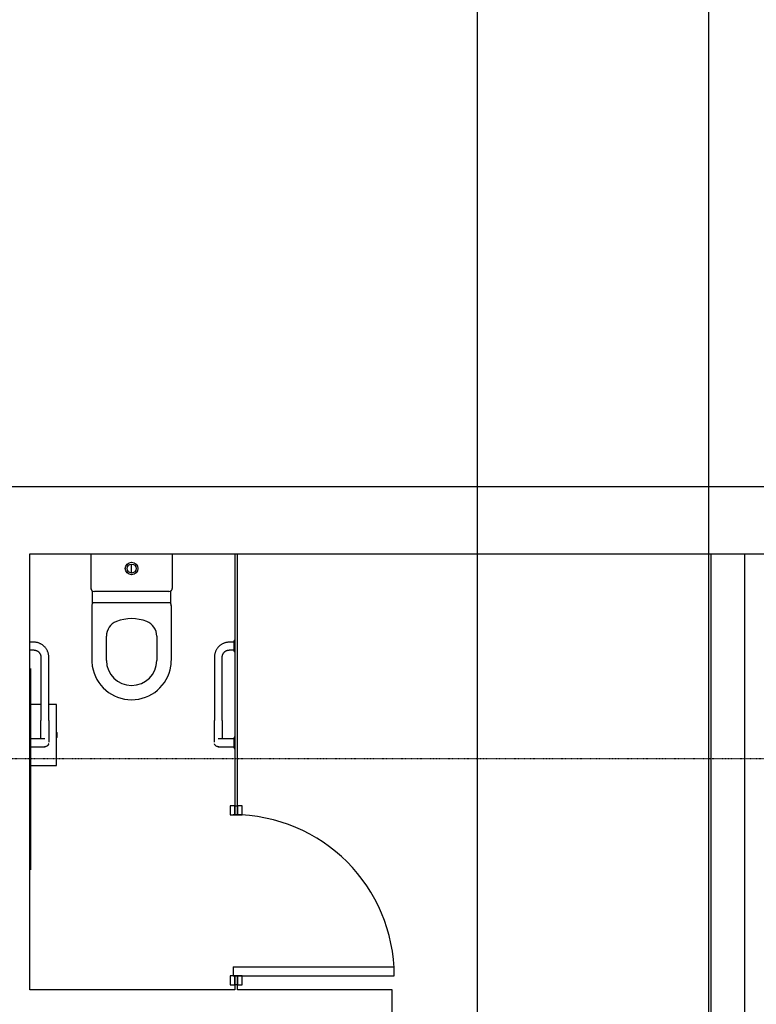
# Model space of a CAD drawing. Extents: x 101873 to 294500, y -12022 to 59133.
# Drawn here: x 110051 to 113343, y 29363 to 33764 of the extents above; entities that cross this region are included whole.
import ezdxf

# ---------------------------------------------------------------- set-up
doc = ezdxf.new("R2010")
doc.units = 0
doc.linetypes.add('X-2549-GF$0$EDG-1DOT-2', pattern=[5, 2, -1.4, 0.2, -1.4])
for name, color, linetype in [('POW-DB', 6, 'CONTINUOUS'), ('X-2549-GF$0$A-DETL', 11, 'CONTINUOUS'), ('X-2549-GF$0$A-DETL-GENF', 11, 'CONTINUOUS'), ('X-2549-GF$0$A-DOOR', 11, 'CONTINUOUS'), ('X-2549-GF$0$A-DOOR-FRAM', 11, 'CONTINUOUS'), ('X-2549-GF$0$A-FLOR', 11, 'CONTINUOUS'), ('X-2549-GF$0$A-WALL', 8, 'CONTINUOUS'), ('X-2549-GF$0$P-SANR-FIXT', 11, 'CONTINUOUS'), ('X-2549-GF$0$S-GRID', 133, 'X-2549-GF$0$EDG-1DOT-2'), ('X-XREF', 7, 'CONTINUOUS')]:
    doc.layers.add(name, color=color, linetype=linetype)

# ---------------------------------------------------------------- blocks, each defined once
blk = doc.blocks.new('X-2549-GF')
at = {"layer": 'X-2549-GF$0$A-DETL'}
blk.add_line((9727.4, 27736.3), (9727.4, 23772), dxfattribs=at)
at = {"layer": 'X-2549-GF$0$A-DETL-GENF'}
blk.add_line((6538, 26323.8), (6538, 27223.8), dxfattribs=at)
at = {"layer": 'X-2549-GF$0$A-DOOR'}
for p, q in [((7441.8, 25889.6), (7441.8, 25849.6)), ((7441.8, 25889.6), (8161.8, 25889.6)), ((8161.8, 25849.6), (8161.8, 25889.6)), ((7441.8, 25849.6), (8161.8, 25849.6))]:
    blk.add_line(p, q, dxfattribs=at)
blk.add_arc((7441.8, 25849.6), 720, 0, 90, dxfattribs=at)
at = {"layer": 'X-2549-GF$0$A-DOOR-FRAM'}
for p, q in [((7448.8, 26609.6), (7428.8, 26609.6)), ((7428.8, 26609.6), (7428.8, 26569.6)), ((7448.8, 26569.6), (7448.8, 26609.6)), ((7448.8, 26609.6), (7448.8, 26569.6)), ((7481.8, 26609.6), (7461.8, 26609.6)), ((7461.8, 26609.6), (7461.8, 26569.6)), ((7461.8, 26569.6), (7461.8, 26609.6)), ((7481.8, 26569.6), (7481.8, 26609.6)), ((7428.8, 26569.6), (7448.8, 26569.6)), ((7448.8, 26569.6), (7461.8, 26569.6)), ((7461.8, 26569.6), (7481.8, 26569.6)), ((7448.8, 25849.6), (7428.8, 25849.6)), ((7428.8, 25849.6), (7428.8, 25809.6)), ((7448.8, 25809.6), (7448.8, 25849.6)), ((7461.8, 25849.6), (7448.8, 25849.6)), ((7448.8, 25849.6), (7448.8, 25809.6)), ((7481.8, 25849.6), (7461.8, 25849.6)), ((7461.8, 25849.6), (7461.8, 25809.6)), ((7461.8, 25809.6), (7461.8, 25849.6)), ((7481.8, 25809.6), (7481.8, 25849.6)), ((7428.8, 25809.6), (7448.8, 25809.6)), ((7461.8, 25809.6), (7481.8, 25809.6))]:
    blk.add_line(p, q, dxfattribs=at)
at = {"layer": 'X-2549-GF$0$A-FLOR'}
blk.add_line((9577.4, 27736.3), (9577.4, 23772), dxfattribs=at)
at = {"layer": 'X-2549-GF$0$A-WALL'}
for p, q in [((10427.4, 28036.3), (3919.3, 28036.3)), ((6532.9, 27736.3), (10127.4, 27736.3)), ((6532.9, 25787.3), (6532.9, 27736.3)), ((7448.8, 27734.9), (7448.8, 26609.6)), ((7461.8, 27734.9), (7448.8, 27734.9)), ((7461.8, 26609.6), (7461.8, 27734.9)), ((7448.8, 26609.6), (7461.8, 26609.6)), ((7448.8, 25809.6), (7448.8, 25787.3)), ((7461.8, 25809.6), (7448.8, 25809.6)), ((7461.8, 25787.3), (7461.8, 25809.6)), ((7448.8, 25787.3), (6532.9, 25787.3)), ((8152.8, 25787.3), (7461.8, 25787.3)), ((8152.8, 25657.3), (8152.8, 25787.3))]:
    blk.add_line(p, q, dxfattribs=at)
at = {"layer": 'X-2549-GF$0$P-SANR-FIXT'}
for p, q in [((6805.5, 27736.3), (6805.5, 27584.2)), ((7170.5, 27584.2), (7170.5, 27736.3)), ((6988, 27650.3), (6988, 27690.6)), ((6812.4, 27571), (6812.4, 27513)), ((7154.5, 27568.2), (6821.5, 27568.2)), ((7163.5, 27513), (7163.5, 27571)), ((7157.6, 27517.2), (6818.3, 27517.2)), ((6810.2, 27499.6), (6810.2, 27261.5)), ((7165.7, 27261.5), (7165.7, 27499.6)), ((6550.5, 27341.3), (6532.9, 27341.3)), ((6551.2, 27341.3), (6550.5, 27341.3)), ((6553.9, 27341.2), (6551.2, 27341.3)), ((6556.6, 27341), (6553.9, 27341.2)), ((6559.3, 27340.7), (6556.6, 27341)), ((6561.9, 27340.3), (6559.3, 27340.7)), ((6564.6, 27339.8), (6561.9, 27340.3)), ((6567.2, 27339.2), (6564.6, 27339.8)), ((6569.8, 27338.4), (6567.2, 27339.2)), ((6572.4, 27337.6), (6569.8, 27338.4)), ((6574.9, 27336.7), (6572.4, 27337.6)), ((6577.4, 27335.7), (6574.9, 27336.7)), ((6579.9, 27334.5), (6577.4, 27335.7)), ((6582.3, 27333.3), (6579.9, 27334.5)), ((6875.6, 27259.9), (6875.6, 27368.5)), ((7100.3, 27368.5), (7100.3, 27259.9)), ((7396.7, 27334.9), (7394.3, 27333.7)), ((7399.2, 27336), (7396.7, 27334.9)), ((7401.7, 27337), (7399.2, 27336)), ((7404.2, 27337.9), (7401.7, 27337)), ((7406.8, 27338.7), (7404.2, 27337.9)), ((7409.4, 27339.3), (7406.8, 27338.7)), ((7412, 27339.9), (7409.4, 27339.3)), ((7414.7, 27340.4), (7412, 27339.9)), ((7417.4, 27340.8), (7414.7, 27340.4)), ((7420.1, 27341.1), (7417.4, 27340.8)), ((7422.8, 27341.2), (7420.1, 27341.1)), ((7425.5, 27341.3), (7422.8, 27341.2)), ((7445.7, 27341.3), (7425.5, 27341.3)), ((7448, 27348.8), (7445.7, 27348.8)), ((7445.7, 27348.8), (7445.7, 27347.9)), ((7445.7, 27298.8), (7445.7, 27348.8)), ((7448, 27348.8), (7448, 27298.8)), ((7448, 27347.9), (7448, 27348.8)), ((6532.9, 27306.3), (6550.5, 27306.3)), ((6550.5, 27306.3), (6551.8, 27306.3)), ((6551.8, 27306.3), (6553.1, 27306.2)), ((6553.1, 27306.2), (6554.3, 27306)), ((6554.3, 27306), (6555.6, 27305.9)), ((6555.6, 27305.9), (6556.9, 27305.6)), ((6556.9, 27305.6), (6558.2, 27305.4)), ((6558.2, 27305.4), (6559.4, 27305)), ((6559.4, 27305), (6560.7, 27304.6)), ((6560.7, 27304.6), (6561.9, 27304.2)), ((6561.9, 27304.2), (6563.1, 27303.7)), ((6563.1, 27303.7), (6564.3, 27303.2)), ((6564.3, 27303.2), (6565.5, 27302.6)), ((6565.5, 27302.6), (6566.6, 27302)), ((6566.6, 27302), (6567.7, 27301.3)), ((6567.7, 27301.3), (6568.8, 27300.6)), ((6568.8, 27300.6), (6569.9, 27299.8)), ((6569.9, 27299.8), (6570.9, 27299.1)), ((6570.9, 27299.1), (6571.9, 27298.2)), ((6571.9, 27298.2), (6572.8, 27297.3)), ((6572.8, 27297.3), (6573.8, 27296.4)), ((6573.8, 27296.4), (6574.7, 27295.5)), ((6574.7, 27295.5), (6575.5, 27294.5)), ((6575.5, 27294.5), (6576.3, 27293.5)), ((6576.3, 27293.5), (6577.1, 27292.4)), ((6577.1, 27292.4), (6577.8, 27291.3)), ((6577.8, 27291.3), (6578.5, 27290.2)), ((6578.5, 27290.2), (6579.1, 27289.1)), ((6584.6, 27332), (6582.3, 27333.3)), ((6586.9, 27330.6), (6584.6, 27332)), ((6589.2, 27329.1), (6586.9, 27330.6)), ((6591.3, 27327.5), (6589.2, 27329.1)), ((6593.5, 27325.8), (6591.3, 27327.5)), ((6595.5, 27324), (6593.5, 27325.8)), ((6597.5, 27322.2), (6595.5, 27324)), ((6599.4, 27320.3), (6597.5, 27322.2)), ((6601.2, 27318.3), (6599.4, 27320.3)), ((6602.9, 27316.2), (6601.2, 27318.3)), ((6604.6, 27314.1), (6602.9, 27316.2)), ((6606.2, 27311.9), (6604.6, 27314.1)), ((6607.6, 27309.6), (6606.2, 27311.9)), ((6609, 27307.3), (6607.6, 27309.6)), ((6610.3, 27305), (6609, 27307.3)), ((6611.5, 27302.5), (6610.3, 27305)), ((6612.6, 27300.1), (6611.5, 27302.5)), ((6613.6, 27297.6), (6612.6, 27300.1)), ((6614.5, 27295), (6613.6, 27297.6)), ((6615.3, 27292.4), (6614.5, 27295)), ((6616, 27289.8), (6615.3, 27292.4)), ((6616.6, 27287.2), (6616, 27289.8)), ((7360.1, 27290.5), (7359.4, 27287.9)), ((7360.8, 27293.1), (7360.1, 27290.5)), ((7361.6, 27295.7), (7360.8, 27293.1)), ((7362.5, 27298.2), (7361.6, 27295.7)), ((7363.6, 27300.7), (7362.5, 27298.2)), ((7364.7, 27303.2), (7363.6, 27300.7)), ((7365.9, 27305.6), (7364.7, 27303.2)), ((7367.2, 27308), (7365.9, 27305.6)), ((7368.7, 27310.3), (7367.2, 27308)), ((7370.2, 27312.5), (7368.7, 27310.3)), ((7371.7, 27314.7), (7370.2, 27312.5)), ((7373.4, 27316.8), (7371.7, 27314.7)), ((7375.2, 27318.8), (7373.4, 27316.8)), ((7377, 27320.8), (7375.2, 27318.8)), ((7379, 27322.7), (7377, 27320.8)), ((7380.9, 27324.5), (7379, 27322.7)), ((7383, 27326.3), (7380.9, 27324.5)), ((7385.1, 27327.9), (7383, 27326.3)), ((7387.3, 27329.5), (7385.1, 27327.9)), ((7389.6, 27331), (7387.3, 27329.5)), ((7391.9, 27332.4), (7389.6, 27331)), ((7394.3, 27333.7), (7391.9, 27332.4)), ((7396.6, 27288.8), (7397.2, 27289.9)), ((7397.2, 27289.9), (7397.9, 27291)), ((7397.9, 27291), (7398.6, 27292.1)), ((7398.6, 27292.1), (7399.4, 27293.2)), ((7399.4, 27293.2), (7400.2, 27294.2)), ((7400.2, 27294.2), (7401, 27295.2)), ((7401, 27295.2), (7401.9, 27296.2)), ((7401.9, 27296.2), (7402.8, 27297.1)), ((7402.8, 27297.1), (7403.8, 27298)), ((7403.8, 27298), (7404.7, 27298.8)), ((7404.7, 27298.8), (7405.8, 27299.6)), ((7405.8, 27299.6), (7406.8, 27300.4)), ((7406.8, 27300.4), (7407.9, 27301.1)), ((7407.9, 27301.1), (7409, 27301.8)), ((7409, 27301.8), (7410.1, 27302.4)), ((7410.1, 27302.4), (7411.3, 27303)), ((7411.3, 27303), (7412.5, 27303.6)), ((7412.5, 27303.6), (7413.7, 27304.1)), ((7413.7, 27304.1), (7414.9, 27304.5)), ((7414.9, 27304.5), (7416.1, 27304.9)), ((7416.1, 27304.9), (7417.4, 27305.3)), ((7417.4, 27305.3), (7418.7, 27305.6)), ((7418.7, 27305.6), (7419.9, 27305.8)), ((7419.9, 27305.8), (7421.2, 27306)), ((7421.2, 27306), (7422.5, 27306.1)), ((7422.5, 27306.1), (7423.8, 27306.2)), ((7423.8, 27306.2), (7425.1, 27306.3)), ((7425.1, 27306.3), (7425.5, 27306.3)), ((7425.5, 27306.3), (7445.8, 27306.3)), ((7445.7, 27299.6), (7445.7, 27298.8)), ((7445.7, 27298.8), (7448, 27298.8)), ((7448, 27298.8), (7448, 27299.6)), ((6579.1, 27289.1), (6579.7, 27287.9)), ((6579.7, 27287.9), (6580.2, 27286.8)), ((6580.2, 27286.8), (6580.7, 27285.6)), ((6580.7, 27285.6), (6581.2, 27284.3)), ((6581.2, 27284.3), (6581.6, 27283.1)), ((6581.6, 27283.1), (6581.9, 27281.8)), ((6581.9, 27281.8), (6582.2, 27280.6)), ((6582.2, 27280.6), (6582.5, 27279.3)), ((6582.5, 27279.3), (6582.7, 27278)), ((6582.7, 27278), (6582.8, 27276.7)), ((6582.8, 27276.7), (6582.9, 27275.4)), ((6582.9, 27275.4), (6583, 27274.1)), ((6583, 27274.1), (6583, 27273.8)), ((6583, 27273.8), (6583, 27251.3)), ((6583, 27251.3), (6583, 26991.3)), ((6617.1, 27284.5), (6616.6, 27287.2)), ((6617.5, 27281.9), (6617.1, 27284.5)), ((6617.7, 27279.2), (6617.5, 27281.9)), ((6617.9, 27276.5), (6617.7, 27279.2)), ((6618, 27273.8), (6617.9, 27276.5)), ((6618, 27251.3), (6618, 27273.8)), ((6618, 26991.3), (6618, 27251.3)), ((7358.2, 27279.9), (7358, 27277.2)), ((7358, 27277.2), (7358, 27274.5)), ((7358, 27274.5), (7358, 27273.8)), ((7358, 27273.8), (7358, 27251.3)), ((7358, 27251.3), (7358, 26991.3)), ((7358.5, 27282.6), (7358.2, 27279.9)), ((7358.9, 27285.3), (7358.5, 27282.6)), ((7359.4, 27287.9), (7358.9, 27285.3)), ((7393, 27275.1), (7393.1, 27276.4)), ((7393, 27273.8), (7393, 27275.1)), ((7393, 27251.3), (7393, 27273.8)), ((7393, 26991.3), (7393, 27251.3)), ((7393.1, 27276.4), (7393.2, 27277.7)), ((7393.2, 27277.7), (7393.4, 27279)), ((7393.4, 27279), (7393.6, 27280.2)), ((7393.6, 27280.2), (7393.9, 27281.5)), ((7393.9, 27281.5), (7394.2, 27282.8)), ((7394.2, 27282.8), (7394.6, 27284)), ((7394.6, 27284), (7395, 27285.2)), ((7395, 27285.2), (7395.5, 27286.4)), ((7395.5, 27286.4), (7396, 27287.6)), ((7396, 27287.6), (7396.6, 27288.8)), ((6583.1, 27062.8), (6532.9, 27062.8)), ((6652.9, 27062.8), (6617.8, 27062.8)), ((6652.9, 26938.3), (6652.9, 27062.8)), ((6583, 26990.2), (6583, 26991.3)), ((6583, 26986.2), (6583, 26990.2)), ((6583, 26982.2), (6583, 26986.2)), ((6583, 26978.2), (6583, 26982.2)), ((6618, 26991.3), (6618, 26987.3)), ((6618, 26987.3), (6618, 26983.3)), ((6618, 26983.3), (6618, 26979.3)), ((7358, 26990.2), (7358, 26991.3)), ((7358, 26986.2), (7358, 26990.2)), ((7358, 26982.2), (7358, 26986.2)), ((7358, 26978.2), (7358, 26982.2)), ((7393, 26991.3), (7393, 26987.3)), ((7393, 26987.3), (7393, 26983.3)), ((7393, 26983.3), (7393, 26979.3)), ((6583, 26974.3), (6583, 26978.2)), ((6583, 26970.4), (6583, 26974.3)), ((6583, 26966.5), (6583, 26970.4)), ((6583, 26962.6), (6583, 26966.5)), ((6583, 26958.8), (6583, 26962.6)), ((6583, 26955), (6583, 26958.8)), ((6583, 26951.3), (6583, 26955)), ((6583, 26947.7), (6583, 26951.3)), ((6583, 26944.1), (6583, 26947.7)), ((6583, 26940.7), (6583, 26944.1)), ((6583, 26937.3), (6583, 26940.7)), ((6618, 26979.3), (6618, 26975.3)), ((6618, 26975.3), (6618, 26971.4)), ((6618, 26971.4), (6618, 26967.5)), ((6618, 26967.5), (6618, 26963.6)), ((6618, 26963.6), (6618, 26959.8)), ((6618, 26959.8), (6618, 26956.1)), ((6618, 26956.1), (6618, 26952.3)), ((6618, 26952.3), (6618, 26948.7)), ((6618, 26948.7), (6618, 26945.1)), ((6618, 26945.1), (6618, 26941.6)), ((6618, 26941.6), (6618, 26938.2)), ((6618, 26938.2), (6618, 26934.8)), ((6652.9, 26914.3), (6652.9, 26938.3)), ((7358, 26974.3), (7358, 26978.2)), ((7358, 26970.4), (7358, 26974.3)), ((7358, 26966.5), (7358, 26970.4)), ((7358, 26962.6), (7358, 26966.5)), ((7358, 26958.8), (7358, 26962.6)), ((7358, 26955), (7358, 26958.8)), ((7358, 26951.3), (7358, 26955)), ((7358, 26947.7), (7358, 26951.3)), ((7358, 26944.1), (7358, 26947.7)), ((7358, 26940.7), (7358, 26944.1)), ((7358, 26937.3), (7358, 26940.7)), ((7393, 26979.3), (7393, 26975.3)), ((7393, 26975.3), (7393, 26971.4)), ((7393, 26971.4), (7393, 26967.5)), ((7393, 26967.5), (7393, 26963.6)), ((7393, 26963.6), (7393, 26959.8)), ((7393, 26959.8), (7393, 26956.1)), ((7393, 26956.1), (7393, 26952.3)), ((7393, 26952.3), (7393, 26948.7)), ((7393, 26948.7), (7393, 26945.1)), ((7393, 26945.1), (7393, 26941.6)), ((7393, 26941.6), (7393, 26938.2)), ((7393, 26938.2), (7393, 26934.8)), ((6545.5, 26908.8), (6532.9, 26908.8)), ((6546, 26908.8), (6545.5, 26908.8)), ((6548.2, 26908.8), (6546, 26908.8)), ((6550.4, 26908.8), (6548.2, 26908.8)), ((6552.6, 26908.8), (6550.4, 26908.8)), ((6554.8, 26908.8), (6552.6, 26908.8)), ((6557, 26908.8), (6554.8, 26908.8)), ((6559.1, 26908.8), (6557, 26908.8)), ((6561.2, 26908.8), (6559.1, 26908.8)), ((6563.3, 26908.8), (6561.2, 26908.8)), ((6565.4, 26908.8), (6563.3, 26908.8)), ((6567.4, 26908.8), (6565.4, 26908.8)), ((6569.4, 26908.8), (6567.4, 26908.8)), ((6571.4, 26908.8), (6569.4, 26908.8)), ((6573.3, 26908.8), (6571.4, 26908.8)), ((6575.2, 26908.8), (6573.3, 26908.8)), ((6577, 26908.8), (6575.2, 26908.8)), ((6578.8, 26908.8), (6577, 26908.8)), ((6580.5, 26908.8), (6578.8, 26908.8)), ((6582.2, 26908.8), (6580.5, 26908.8)), ((6583.8, 26908.8), (6582.2, 26908.8)), ((6583, 26933.9), (6583, 26937.3)), ((6583, 26930.7), (6583, 26933.9)), ((6583, 26927.6), (6583, 26930.7)), ((6583, 26924.5), (6583, 26927.6)), ((6583, 26921.6), (6583, 26924.5)), ((6583, 26918.8), (6583, 26921.6)), ((6583, 26916.1), (6583, 26918.8)), ((6583, 26913.5), (6583, 26916.1)), ((6583, 26911.1), (6583, 26913.5)), ((6583, 26908.7), (6583, 26911.1)), ((6585.3, 26908.8), (6583.8, 26908.8)), ((6586.8, 26908.8), (6585.3, 26908.8)), ((6588.2, 26908.8), (6586.8, 26908.8)), ((6589.6, 26908.8), (6588.2, 26908.8)), ((6590.8, 26908.8), (6589.6, 26908.8)), ((6592.1, 26908.8), (6590.8, 26908.8)), ((6593.2, 26908.8), (6592.1, 26908.8)), ((6594.2, 26908.8), (6593.2, 26908.8)), ((6595.2, 26908.8), (6594.2, 26908.8)), ((6596.1, 26908.8), (6595.2, 26908.8)), ((6596.9, 26908.8), (6596.1, 26908.8)), ((6597.7, 26908.8), (6596.9, 26908.8)), ((6598.3, 26908.8), (6597.7, 26908.8)), ((6598.9, 26908.8), (6598.3, 26908.8)), ((6599.4, 26908.8), (6598.9, 26908.8)), ((6599.8, 26908.8), (6599.4, 26908.8)), ((6600.1, 26908.8), (6599.8, 26908.8)), ((6600.3, 26908.8), (6600.1, 26908.8)), ((6600.4, 26908.8), (6600.3, 26908.8)), ((6600.5, 26908.8), (6600.4, 26908.8)), ((6618, 26934.8), (6618, 26931.6)), ((6618, 26931.6), (6618, 26928.4)), ((6618, 26928.4), (6618, 26925.3)), ((6618, 26925.3), (6618, 26922.4)), ((6618, 26922.4), (6618, 26919.5)), ((6618, 26919.5), (6618, 26916.8)), ((6618, 26916.8), (6618, 26914.2)), ((6618, 26914.2), (6618, 26911.7)), ((6618, 26911.7), (6618, 26909.4)), ((6618, 26909.4), (6618, 26907.1)), ((6618, 26907.1), (6618, 26905)), ((6618, 26905), (6618, 26903.1)), ((6618, 26903.1), (6618, 26901.3)), ((6618, 26901.3), (6618, 26899.6)), ((6618, 26899.6), (6618, 26898.1)), ((6618, 26898.1), (6618, 26896.7)), ((6618, 26896.7), (6618, 26895.5)), ((6618, 26895.5), (6618, 26894.4)), ((6652.9, 26789.8), (6652.9, 26914.3)), ((6654.9, 26916.3), (6654.9, 26936.3)), ((7358, 26933.9), (7358, 26937.3)), ((7358, 26930.7), (7358, 26933.9)), ((7358, 26927.6), (7358, 26930.7)), ((7358, 26924.5), (7358, 26927.6)), ((7358, 26921.6), (7358, 26924.5)), ((7358, 26918.8), (7358, 26921.6)), ((7358, 26916.1), (7358, 26918.8)), ((7358, 26913.5), (7358, 26916.1)), ((7358, 26911.1), (7358, 26913.5)), ((7358, 26908.7), (7358, 26911.1)), ((7358, 26906.6), (7358, 26908.7)), ((7358, 26904.5), (7358, 26906.6)), ((7358, 26902.6), (7358, 26904.5)), ((7358, 26900.8), (7358, 26902.6)), ((7358, 26899.2), (7358, 26900.8)), ((7358, 26897.7), (7358, 26899.2)), ((7358, 26896.4), (7358, 26897.7)), ((7358, 26895.2), (7358, 26896.4)), ((7358, 26894.1), (7358, 26895.2)), ((7375.7, 26908.8), (7375.5, 26908.8)), ((7375.5, 26908.8), (7375.5, 26908.8)), ((7375.5, 26908.8), (7375.5, 26908.8)), ((7375.9, 26908.8), (7375.7, 26908.8)), ((7376.3, 26908.8), (7375.9, 26908.8)), ((7376.7, 26908.8), (7376.3, 26908.8)), ((7377.2, 26908.8), (7376.7, 26908.8)), ((7377.8, 26908.8), (7377.2, 26908.8)), ((7378.4, 26908.8), (7377.8, 26908.8)), ((7379.2, 26908.8), (7378.4, 26908.8)), ((7380, 26908.8), (7379.2, 26908.8)), ((7380.9, 26908.8), (7380, 26908.8)), ((7381.9, 26908.8), (7380.9, 26908.8)), ((7383, 26908.8), (7381.9, 26908.8)), ((7384.2, 26908.8), (7383, 26908.8)), ((7385.4, 26908.8), (7384.2, 26908.8)), ((7386.7, 26908.8), (7385.4, 26908.8)), ((7388.1, 26908.8), (7386.7, 26908.8)), ((7389.5, 26908.8), (7388.1, 26908.8)), ((7391, 26908.8), (7389.5, 26908.8)), ((7392.6, 26908.8), (7391, 26908.8)), ((7394.2, 26908.8), (7392.6, 26908.8)), ((7393, 26934.8), (7393, 26931.6)), ((7393, 26931.6), (7393, 26928.4)), ((7393, 26928.4), (7393, 26925.3)), ((7393, 26925.3), (7393, 26922.4)), ((7393, 26922.4), (7393, 26919.5)), ((7393, 26919.5), (7393, 26916.8)), ((7393, 26916.8), (7393, 26914.2)), ((7393, 26914.2), (7393, 26911.7)), ((7393, 26911.7), (7393, 26909.4)), ((7395.9, 26908.8), (7394.2, 26908.8)), ((7397.6, 26908.8), (7395.9, 26908.8)), ((7399.4, 26908.8), (7397.6, 26908.8)), ((7401.2, 26908.8), (7399.4, 26908.8)), ((7403.1, 26908.8), (7401.2, 26908.8)), ((7405.1, 26908.8), (7403.1, 26908.8)), ((7407, 26908.8), (7405.1, 26908.8)), ((7409, 26908.8), (7407, 26908.8)), ((7411.1, 26908.8), (7409, 26908.8)), ((7413.2, 26908.8), (7411.1, 26908.8)), ((7415.3, 26908.8), (7413.2, 26908.8)), ((7417.4, 26908.8), (7415.3, 26908.8)), ((7419.5, 26908.8), (7417.4, 26908.8)), ((7421.7, 26908.8), (7419.5, 26908.8)), ((7423.9, 26908.8), (7421.7, 26908.8)), ((7426.1, 26908.8), (7423.9, 26908.8)), ((7428.3, 26908.8), (7426.1, 26908.8)), ((7430.5, 26908.8), (7428.3, 26908.8)), ((7448, 26908.8), (7430.5, 26908.8)), ((7448, 26916.3), (7445.7, 26916.3)), ((7445.7, 26891.3), (7445.7, 26915.4)), ((7448, 26915.4), (7448, 26891.3)), ((6532.9, 26873.8), (6545.5, 26873.8)), ((6545.5, 26873.8), (6547.7, 26873.8)), ((6547.7, 26873.8), (6549.8, 26873.8)), ((6549.8, 26873.8), (6552, 26873.8)), ((6552, 26873.8), (6554.2, 26873.8)), ((6554.2, 26873.8), (6556.4, 26873.8)), ((6556.4, 26873.8), (6558.5, 26873.8)), ((6558.5, 26873.8), (6560.7, 26873.8)), ((6560.7, 26873.8), (6562.8, 26873.8)), ((6562.8, 26873.8), (6564.8, 26873.8)), ((6564.8, 26873.8), (6566.9, 26873.8)), ((6566.9, 26873.8), (6568.9, 26873.8)), ((6568.9, 26873.8), (6570.9, 26873.8)), ((6570.9, 26873.8), (6572.8, 26873.8)), ((6572.8, 26873.8), (6574.7, 26873.8)), ((6574.7, 26873.8), (6576.5, 26873.8)), ((6576.5, 26873.8), (6578.3, 26873.8)), ((6578.3, 26873.8), (6580, 26873.8)), ((6580, 26873.8), (6581.7, 26873.8)), ((6581.7, 26873.8), (6583.3, 26873.8)), ((6583.3, 26873.8), (6584.9, 26873.8)), ((6584.9, 26873.8), (6586.4, 26873.8)), ((6586.4, 26873.8), (6587.8, 26873.8)), ((6587.8, 26873.8), (6589.2, 26873.8)), ((6589.2, 26873.8), (6590.5, 26873.8)), ((6590.5, 26873.8), (6591.7, 26873.8)), ((6591.7, 26873.8), (6592.9, 26873.8)), ((6592.9, 26873.8), (6594, 26873.8)), ((6594, 26873.8), (6595, 26873.8)), ((6595, 26873.8), (6595.9, 26873.8)), ((6595.9, 26873.8), (6596.7, 26873.8)), ((6596.7, 26873.8), (6597.5, 26873.8)), ((6597.5, 26873.8), (6598.1, 26873.8)), ((6598.1, 26873.8), (6598.7, 26873.8)), ((6599.1, 26873.8), (6598.4, 26873.9)), ((6598.7, 26873.8), (6599.2, 26873.8)), ((6599.8, 26873.8), (6599.1, 26873.8)), ((6599.2, 26873.8), (6599.7, 26873.8)), ((6599.7, 26873.8), (6600, 26873.8)), ((6600.5, 26873.8), (6599.8, 26873.8)), ((6600, 26873.8), (6600.2, 26873.8)), ((6600.2, 26873.8), (6600.4, 26873.8)), ((6600.4, 26873.8), (6600.4, 26873.8)), ((6600.4, 26873.8), (6600.5, 26873.8)), ((6600.6, 26873.8), (6600.5, 26873.8)), ((6601.3, 26873.8), (6600.6, 26873.8)), ((6602, 26873.9), (6601.3, 26873.8)), ((6602.7, 26873.9), (6602, 26873.9)), ((6603.4, 26874), (6602.7, 26873.9)), ((6604.1, 26874.2), (6603.4, 26874)), ((6604.8, 26874.3), (6604.1, 26874.2)), ((6605.5, 26874.5), (6604.8, 26874.3)), ((6606.1, 26874.7), (6605.5, 26874.5)), ((6606.8, 26875), (6606.1, 26874.7)), ((6607.4, 26875.2), (6606.8, 26875)), ((6608.1, 26875.5), (6607.4, 26875.2)), ((6610.5, 26876.9), (6609.9, 26876.6)), ((6611.1, 26877.4), (6610.5, 26876.9)), ((6611.6, 26877.8), (6611.1, 26877.4)), ((6612.1, 26878.3), (6611.6, 26877.8)), ((6612.6, 26878.7), (6612.1, 26878.3)), ((6613.1, 26879.2), (6612.6, 26878.7)), ((6613.6, 26879.7), (6613.1, 26879.2)), ((6614.1, 26880.3), (6613.6, 26879.7)), ((6614.5, 26880.8), (6614.1, 26880.3)), ((6614.9, 26881.4), (6614.5, 26880.8)), ((6615.3, 26882), (6614.9, 26881.4)), ((6615.6, 26882.6), (6615.3, 26882)), ((6616, 26883.2), (6615.6, 26882.6)), ((6616.3, 26883.8), (6616, 26883.2)), ((6616.6, 26884.5), (6616.3, 26883.8)), ((6616.8, 26885.1), (6616.6, 26884.5)), ((6617.1, 26885.8), (6616.8, 26885.1)), ((6617.3, 26886.4), (6617.1, 26885.8)), ((6617.5, 26887.1), (6617.3, 26886.4)), ((7358.7, 26886.3), (7358.5, 26886.9)), ((7358.9, 26885.6), (7358.7, 26886.3)), ((7359.1, 26884.9), (7358.9, 26885.6)), ((7359.4, 26884.3), (7359.1, 26884.9)), ((7359.7, 26883.7), (7359.4, 26884.3)), ((7360, 26883), (7359.7, 26883.7)), ((7360.4, 26882.4), (7360, 26883)), ((7360.7, 26881.8), (7360.4, 26882.4)), ((7361.1, 26881.2), (7360.7, 26881.8)), ((7361.5, 26880.7), (7361.1, 26881.2)), ((7362, 26880.1), (7361.5, 26880.7)), ((7362.4, 26879.6), (7362, 26880.1)), ((7362.9, 26879.1), (7362.4, 26879.6)), ((7363.4, 26878.6), (7362.9, 26879.1)), ((7363.9, 26878.1), (7363.4, 26878.6)), ((7364.4, 26877.7), (7363.9, 26878.1)), ((7365, 26877.2), (7364.4, 26877.7)), ((7365.6, 26876.8), (7365, 26877.2)), ((7368, 26875.4), (7367.4, 26875.8)), ((7368.6, 26875.2), (7368, 26875.4)), ((7369.3, 26874.9), (7368.6, 26875.2)), ((7369.9, 26874.7), (7369.3, 26874.9)), ((7370.6, 26874.5), (7369.9, 26874.7)), ((7371.3, 26874.3), (7370.6, 26874.5)), ((7372, 26874.1), (7371.3, 26874.3)), ((7372.7, 26874), (7372, 26874.1)), ((7373.4, 26873.9), (7372.7, 26874)), ((7374.1, 26873.8), (7373.4, 26873.9)), ((7374.8, 26873.8), (7374.1, 26873.8)), ((7375.5, 26873.8), (7374.8, 26873.8)), ((7375.5, 26873.8), (7375.5, 26873.8)), ((7375.5, 26873.8), (7375.6, 26873.8)), ((7375.6, 26873.8), (7375.5, 26873.8)), ((7375.6, 26873.8), (7375.8, 26873.8)), ((7376.3, 26873.8), (7375.6, 26873.8)), ((7375.8, 26873.8), (7376.2, 26873.8)), ((7376.2, 26873.8), (7376.5, 26873.8)), ((7377, 26873.9), (7376.3, 26873.8)), ((7376.5, 26873.8), (7377, 26873.8)), ((7377.7, 26873.9), (7377, 26873.9)), ((7377, 26873.8), (7377.6, 26873.8)), ((7377.6, 26873.8), (7378.2, 26873.8)), ((7378.2, 26873.8), (7379, 26873.8)), ((7379, 26873.8), (7379.8, 26873.8)), ((7379.8, 26873.8), (7380.7, 26873.8)), ((7380.7, 26873.8), (7381.7, 26873.8)), ((7381.7, 26873.8), (7382.7, 26873.8)), ((7382.7, 26873.8), (7383.9, 26873.8)), ((7383.9, 26873.8), (7385.1, 26873.8)), ((7385.1, 26873.8), (7386.3, 26873.8)), ((7386.3, 26873.8), (7387.7, 26873.8)), ((7387.7, 26873.8), (7389.1, 26873.8)), ((7389.1, 26873.8), (7390.6, 26873.8)), ((7390.6, 26873.8), (7392.1, 26873.8)), ((7392.1, 26873.8), (7393.7, 26873.8)), ((7393.7, 26873.8), (7395.4, 26873.8)), ((7395.4, 26873.8), (7397.1, 26873.8)), ((7397.1, 26873.8), (7398.9, 26873.8)), ((7398.9, 26873.8), (7400.7, 26873.8)), ((7400.7, 26873.8), (7402.6, 26873.8)), ((7402.6, 26873.8), (7404.5, 26873.8)), ((7404.5, 26873.8), (7406.5, 26873.8)), ((7406.5, 26873.8), (7408.5, 26873.8)), ((7408.5, 26873.8), (7410.5, 26873.8)), ((7410.5, 26873.8), (7412.6, 26873.8)), ((7412.6, 26873.8), (7414.7, 26873.8)), ((7414.7, 26873.8), (7416.8, 26873.8)), ((7416.8, 26873.8), (7418.9, 26873.8)), ((7418.9, 26873.8), (7421.1, 26873.8)), ((7421.1, 26873.8), (7423.3, 26873.8)), ((7423.3, 26873.8), (7425.5, 26873.8)), ((7425.5, 26873.8), (7427.7, 26873.8)), ((7427.7, 26873.8), (7429.9, 26873.8)), ((7429.9, 26873.8), (7430.5, 26873.8)), ((7430.5, 26873.8), (7448, 26873.8)), ((7445.7, 26867.1), (7445.7, 26891.3)), ((7445.7, 26866.3), (7448, 26866.3)), ((7448, 26891.3), (7448, 26867.1)), ((6532.9, 26789.8), (6652.9, 26789.8))]:
    blk.add_line(p, q, dxfattribs=at)
for radius in [28, 20.1]:
    blk.add_circle((6988, 27670.5), radius, dxfattribs=at)
for centre, radius, start, end in [((6821.5, 27584.2), 16, 180, 235.5446), ((6821.5, 27584.2), 16, 180, 270), ((7154.5, 27584.2), 16, 270, 0), ((7154.5, 27584.2), 16, 304.4554, 0), ((6853, 27499.6), 42.8, 161.6693, 180), ((7122.9, 27499.6), 42.8, 0, 18.3307), ((6945.6, 27368.5), 70, 111.4386, 180), ((6988, 27260.6), 185.9, 68.5614, 111.4386), ((7030.3, 27368.5), 70, 0, 68.5614), ((6988, 27261.5), 177.7, 180, 188.9684), ((6988, 27259.9), 112.4, 180, 0), ((6988, 27261.5), 177.7, 351.0316, 0), ((6988, 27261.5), 177.7, 188.9684, 351.0316), ((6651.6, 26935), 3.57, 21.6541, 68.3459), ((6651.6, 26917.6), 3.57, 291.6541, 338.3459)]:
    blk.add_arc(centre, radius, start, end, dxfattribs=at)
for points in [[(6818.3, 27517.2), (6816.6, 27516.8), (6813.9, 27515.4), (6811.3, 27511.6), (6810.3, 27506.2), (6810.2, 27501.9), (6810.2, 27499.6)], [(7165.7, 27499.6), (7165.7, 27501.9), (7165.6, 27506.2), (7164.6, 27511.6), (7162, 27515.4), (7159.3, 27516.8), (7157.6, 27517.2)]]:
    blk.add_open_spline(points, degree=3, dxfattribs=at)
at = {"layer": 'X-2549-GF$0$S-GRID'}
blk.add_line((58490, 26820), (-890.5, 26820), dxfattribs=at)

msp = doc.modelspace()

# ---------------------------------------------------------------- linework, layer by layer
at = {"layer": 'POW-DB'}
for points in [[(128788.6, 34623.6), (112094.9, 34623.6), (112094.9, 9920.1), (115680.7, 9920.1), (115680.7, 7373.4)], [(128761.7, 34446.1), (113129.9, 34446.1), (113129.9, 11898.7), (115940.7, 11898.7)]]:
    msp.add_lwpolyline(points, dxfattribs=at)

# ---------------------------------------------------------------- block references
at = {"layer": 'X-XREF'}
msp.add_blockref('X-2549-GF', (103563.1, 3640.5), dxfattribs=at)

doc.saveas('drawing.dxf')
